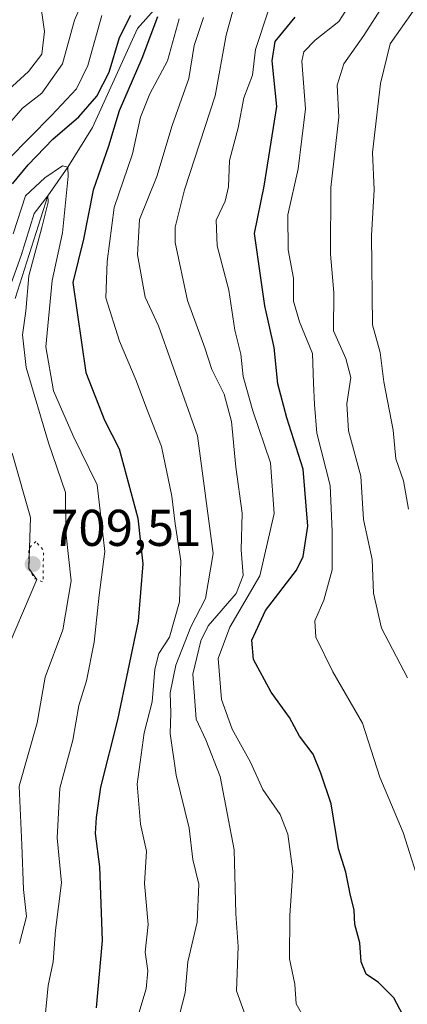
# Model space of a CAD drawing. Units: metres. Extents: x 586865 to 590321, y 4738233 to 4740590.
# Drawn here: x 589458 to 589534, y 4738900 to 4739090 of the extents above; entities that cross this region are included whole.
import ezdxf

# ---------------------------------------------------------------- set-up
doc = ezdxf.new("R2010")
doc.units = ezdxf.units.M
doc.header["$MEASUREMENT"] = 0
doc.linetypes.add('DGN Style 5', pattern=[1.1536117293433497, 0.4944050268614355, -0.6592067024819142])
for name, color, linetype, lineweight in [('Corriente natural lineal', 142, 'Continuous', 13), ('Curva de nivel maestra', 30, 'Continuous', 30), ('Curva de nivel normal', 30, 'Continuous', 0), ('Curva de nivel normal depresión', 30, 'DGN Style 5', 0), ('Punto de cota en terreno', 7, 'Continuous', 0), ('Rótulo de punto de cota en terreno', 7, 'Continuous', 0), ('Suelo desnudo CxS', 253, 'Continuous', 0)]:
    doc.layers.add(name, color=color, linetype=linetype, lineweight=lineweight)
doc.styles.add('Style-Arial', font='txt')

# ---------------------------------------------------------------- blocks, each defined once
blk = doc.blocks.new('5PATER')
at = {"layer": 'Suelo desnudo CxS', "linetype": 'Continuous', "lineweight": 0}
h = blk.add_hatch(color=51, dxfattribs=at)
edge = h.paths.add_edge_path()
edge.add_ellipse((0, 0), major_axis=(-0.1095731443231308, -0.1110710700762829), ratio=0.9994222409660322, start_angle=0, end_angle=360)

msp = doc.modelspace()

# ---------------------------------------------------------------- linework, layer by layer
at = {"layer": 'Corriente natural lineal', "color": 142, "linetype": 'Continuous', "lineweight": 13}
for points in [[(589517.8501000004, 4739203.590100001, 740.2356000000001), (589515.9501, 4739191.790100001, 740.1754999999977), (589514.4301000005, 4739177.590100001, 735.5565999999964), (589513.7301000003, 4739170.450099999, 734.6152000000002), (589512.9901000002, 4739155.620100001, 733.6005000000005), (589511.6101000002, 4739145.270099999, 733.5858000000007), (589509.3601000002, 4739135.030099999, 731.4854999999953), (589507.7500999998, 4739129.5101, 731.0960999999952), (589505.9001000002, 4739124.0701, 732.3941000000051), (589503.7500999998, 4739118.380100001, 732.6849999999977), (589501.3501000004, 4739112.8301, 730.4076999999961), (589496.2756000003, 4739104.2136, 729.1448999999994), (589487.1600000003, 4739095.4, 729.788400000005), (589481.3030000003, 4739088.731699999, 726.0858000000007), (589472.5718, 4739069.5494, 723.482999999993), (589467.79, 4739061.9, 722.2528000000021), (589463.9500000002, 4739056.34, 719.7985999999946), (589457.6228, 4739036.476399999, 716.4725999999937)], [(589456.9901000002, 4739006.520099999, 712.655700000003), (589460.5332000004, 4738994.010700001, 711.4667000000045), (589460.2400000002, 4738984.16, 711.397299999997), (589461.8164999997, 4738982.0054, 710.9116000000067), (589455.1501000002, 4738966.370100001, 709.9263999999966)]]:
    msp.add_polyline3d(points, dxfattribs=at)
at = {"layer": 'Curva de nivel maestra', "color": 30, "linetype": 'Continuous', "lineweight": 30, "flags": 128}
for points, elevation in [([(589457.1100000005, 4739058.6501), (589460.1399999997, 4739062.3201), (589464.9199999999, 4739067.3201), (589469.9299999997, 4739071.6501), (589473.3799999999, 4739075.6501), (589475.8099999996, 4739080.3201), (589477.8200000003, 4739086.9801), (589480, 4739091.3201)], 725), ([(589485.1699999999, 4739091.0001), (589482.1299999999, 4739082.950099999), (589477.7599999999, 4739072.8101), (589475.6600000003, 4739065.960100001), (589472.7199999997, 4739057.450099999), (589470.8099999996, 4739047.950099999), (589468.7400000002, 4739039.5701), (589471.2599999999, 4739022.120100001), (589474.9199999999, 4739012.860099999), (589477.7400000002, 4739007.3201), (589481.3600000005, 4738993.9001), (589482.3200000003, 4738985.0601), (589481.4100000003, 4738973.970100001), (589477.4000000004, 4738954.8201), (589474.1100000005, 4738941.8301), (589473.2999999998, 4738935.9301), (589473.0800000001, 4738932.800100001), (589473.9100000003, 4738926.390100001), (589474.4500000002, 4738912.110099999), (589473.2599999999, 4738899.0601)], 725), ([(589533.3399999999, 4738896.4901), (589530.9000000004, 4738901.0001), (589527.9400000004, 4738903.9801), (589525.54, 4738905.550100001), (589524.6200000001, 4738907.940099999), (589524.3700000001, 4738911.620100001), (589523.3700000001, 4738915.220100001), (589523.2199999997, 4738917.970100001), (589522.4800000004, 4738921.140100001), (589521.6200000001, 4738925.3301), (589520.2000000002, 4738929.860099999), (589518.7800000003, 4738938.540100001), (589516.7699999996, 4738944.530099999), (589515.2800000003, 4738948.210100001), (589512.6299999999, 4738951.6501), (589510.7199999997, 4738955.280099999), (589507.1799999997, 4738960.210100001), (589503.7699999996, 4738966.5601), (589503.4000000004, 4738970.300100001), (589506.0800000001, 4738976.040100001), (589512.0999999996, 4738983.8201), (589513.3499999996, 4738986.4901), (589514.29, 4738992.360099999), (589513.4000000004, 4739003.4001), (589510.2100000001, 4739013.3301), (589508.4699999997, 4739019.9001), (589507.7400000002, 4739026.9801), (589505.9199999999, 4739035.0001), (589505.1299999999, 4739040.880100001), (589503.9600000001, 4739049.030099999), (589505.8099999996, 4739058.220100001), (589508.25, 4739073.6601), (589507.3799999999, 4739082.460100001), (589507.9400000004, 4739086.220100001), (589511.8200000003, 4739090.970100001)], 750)]:
    msp.add_lwpolyline(points, dxfattribs=dict(at, elevation=elevation))
at = {"layer": 'Curva de nivel normal', "color": 30, "linetype": 'Continuous', "lineweight": 0, "flags": 128}
for points, elevation in [([(589453.9100000003, 4739074.7601), (589460.1900000004, 4739080.420100001), (589462.7800000003, 4739083.780099999), (589463.2599999999, 4739088.1801), (589462.5700000003, 4739093.110099999), (589463.3200000003, 4739095.4901), (589464.7000000002, 4739096.920100001), (589472.4900000002, 4739102.780099999), (589479.5499999998, 4739107.280099999), (589486.9100000003, 4739115.120100001), (589492.79, 4739121.710100001), (589497.2100000001, 4739130.5701), (589502.4199999999, 4739142.3201), (589503.1100000005, 4739151.3201), (589503.9600000001, 4739164.640100001), (589505.7100000001, 4739174.720100001), (589507.5199999996, 4739180.520099999), (589509.2699999996, 4739187.0001), (589512.3200000003, 4739194.540100001), (589512.7599999999, 4739204.3101)], 740), ([(589456.1399999997, 4739069.9801), (589459.0099999999, 4739073.3201), (589462.75, 4739076.210100001), (589466.7599999999, 4739081.880100001), (589469.0599999996, 4739090.390100001), (589471.0899999999, 4739095.040100001)], 735), ([(589523.7800000003, 4739095.600099999), (589520.2800000003, 4739090.100099999), (589515.6699999999, 4739086.5001), (589513.5199999996, 4739084.220100001), (589513.1299999999, 4739082.440099999), (589513.7999999998, 4739073.1801), (589512.3700000001, 4739061.5601), (589510.4199999999, 4739052.6601), (589510.4800000004, 4739045.870100001), (589511.4699999997, 4739040.380100001), (589511.5199999996, 4739035.9301), (589512.6299999999, 4739031.9301), (589515.1500000004, 4739025.800100001), (589515.4000000004, 4739020.030099999), (589515.5499999998, 4739015.950099999), (589516.0300000003, 4739010.390100001), (589518.5800000001, 4739000.2401), (589518.9800000004, 4738991.340100001), (589518.9600000001, 4738983.9101), (589517.3399999999, 4738977.9901), (589515.5999999996, 4738973.9901), (589515.8499999996, 4738970.850099999), (589519.0999999996, 4738964.1601), (589524.8499999996, 4738954.190099999), (589528.2400000002, 4738943.7501), (589532.75, 4738933.0001), (589536.54, 4738921.030099999)], 755), ([(589528.9100000003, 4739093.340100001), (589525.1399999997, 4739087.370100001), (589521.2199999997, 4739081.9301), (589519.9299999997, 4739077.770099999), (589520.2999999998, 4739071.5601), (589518.7000000002, 4739057.950099999), (589518.6699999999, 4739045.0601), (589519.3099999996, 4739037.640100001), (589519.2699999996, 4739030.200099999), (589521.5999999996, 4739024.850099999), (589522.5899999999, 4739021.120100001), (589521.8200000003, 4739016.030099999), (589522.1500000004, 4739010.8201), (589524.5199999996, 4739002.030099999), (589525.0199999996, 4738993.6501), (589526.7300000004, 4738985.920100001), (589527, 4738979.380100001), (589528.5300000003, 4738972.590100001), (589533.5899999999, 4738962.9901)], 760), ([(589456.2599999999, 4739063.370100001), (589464.6200000001, 4739071.880100001), (589469.4699999997, 4739077.040100001), (589471.6500000004, 4739081.5601), (589474.3799999999, 4739091.290100001)], 730), ([(589494.0499999998, 4739090.9101), (589492.2400000002, 4739085.440099999), (589491.2300000004, 4739079.0601), (589488, 4739069.970100001), (589485.0300000003, 4739060.100099999), (589481.6600000003, 4739051.770099999), (589481.2800000003, 4739044.920100001), (589482.7800000003, 4739036.690099999), (589485.3600000005, 4739031.130100001), (589492.8899999997, 4739009.870100001), (589495.9199999999, 4738987.040100001), (589494.4699999997, 4738978.3301), (589491.5999999996, 4738972.840100001), (589488.7400000002, 4738965.420100001), (589487.6399999997, 4738960.0601), (589487.7300000004, 4738956.1501), (589487.5899999999, 4738952.190099999), (589488.7999999998, 4738944.120100001), (589491.3099999996, 4738933.850099999), (589492.0099999999, 4738927.790100001), (589493.1799999997, 4738922.9901), (589492.8399999999, 4738915.6601), (589491.0499999998, 4738907.9901), (589490.5, 4738901.9901), (589489.4600000001, 4738897.970100001)], 735), ([(589499.7599999999, 4739092.190099999), (589498.4500000002, 4739087.470100001), (589496.2999999998, 4739075.710100001), (589490.4000000004, 4739057.520099999), (589488.5899999999, 4739050.2601), (589488.5999999996, 4739047.270099999), (589490.9900000002, 4739036.090100001), (589494.2999999998, 4739026.920100001), (589495.7100000001, 4739022.7301), (589498.0599999996, 4739017.920100001), (589499.5199999996, 4739012.6501), (589500.3499999996, 4739003.790100001), (589501.5700000003, 4738994.840100001), (589501.3899999997, 4738987.800100001), (589501.7199999997, 4738982.800100001), (589500.3899999997, 4738979.3101), (589494.9900000002, 4738973.040100001), (589493.5199999996, 4738970.140100001), (589492.0099999999, 4738963.6601), (589492.6600000003, 4738954.9901), (589494.5099999999, 4738950.9801), (589497.2699999996, 4738943.840100001), (589500, 4738929.640100001), (589500.2999999998, 4738917.2401), (589500.75, 4738910.960100001), (589500.4600000001, 4738902.3201), (589504.8700000001, 4738890.1601)], 740), ([(589513.6399999997, 4738896.960100001), (589512, 4738899.8201), (589511.7400000002, 4738903.6601), (589510.7300000004, 4738908.5601), (589510.7999999998, 4738916.9301), (589511.3499999996, 4738925.5601), (589510.4199999999, 4738932.700099999), (589508.9000000004, 4738936.4801), (589505.5800000001, 4738941.3301), (589503.1900000004, 4738946.610099999), (589499.6399999997, 4738953.0601), (589497.5700000003, 4738958.790100001), (589496.9000000004, 4738966.700099999), (589499.1600000003, 4738972.7601), (589504.9699999997, 4738982.7401), (589507.7300000004, 4738994.8301), (589507.0099999999, 4739004.620100001), (589503.5999999996, 4739014.720100001), (589501.7599999999, 4739021.3201), (589501.3099999996, 4739025.6501), (589500.1399999997, 4739030.340100001), (589498.9600000001, 4739038.090100001), (589496.7100000001, 4739046.6801), (589496.5, 4739051.6501), (589498.2699999996, 4739055.290100001), (589498.9100000003, 4739058.090100001), (589499.0800000001, 4739063.1501), (589500.7999999998, 4739069.5001), (589501.8499999996, 4739075.3101), (589503.5499999998, 4739079.7401), (589504.1200000001, 4739084.690099999), (589506.5800000001, 4739092.0801)], 745), ([(589533.7800000003, 4738995.670100001), (589532.7800000003, 4739001.140100001), (589531.3200000003, 4739005.4001), (589530.79, 4739010.9801), (589529.0199999996, 4739020.3301), (589528.2800000003, 4739025.9801), (589526.8200000003, 4739031.3201), (589526.5999999996, 4739048.6501), (589527.1399999997, 4739057.5001), (589526.7699999996, 4739064.700099999), (589528.3200000003, 4739078.100099999), (589530.2400000002, 4739085.780099999), (589534.6900000004, 4739092.100099999)], 765), ([(589489.3300000001, 4739090.610099999), (589487.0700000003, 4739082.5001), (589483.6699999999, 4739076.0801), (589481.8799999999, 4739071.550100001), (589480.3200000003, 4739064.470100001), (589476.7800000003, 4739054.110099999), (589475.4299999997, 4739043.6501), (589475.1799999997, 4739036.590100001), (589477.7699999996, 4739028.1801), (589481.0499999998, 4739020.5701), (589483.0099999999, 4739015.190099999), (589485.9400000004, 4739007.800100001), (589487.9500000002, 4738998.190099999), (589488.5499999998, 4738992.8301), (589489.6799999997, 4738985.6601), (589489.4400000004, 4738977.710100001), (589487.5, 4738970.850099999), (589485.4199999999, 4738967.710100001), (589484.6299999999, 4738964.6601), (589484.1299999999, 4738958.3301), (589482.5599999996, 4738952.3301), (589481.25, 4738942.4001), (589481.8600000005, 4738934.620100001), (589483.0199999996, 4738929.4001), (589482.6100000005, 4738923.120100001), (589483.3799999999, 4738915.170100001), (589482.75, 4738909.840100001), (589483.3099999996, 4738906.2301), (589482.9699999997, 4738902.720100001), (589480.9500000002, 4738896.0701)], 730), ([(589457.2400000002, 4739048.9801), (589459.6200000001, 4739056.3201), (589463.3499999996, 4739059.8201), (589466.7699999996, 4739062.1501), (589467.79, 4739061.9001), (589467.8799999999, 4739060.170100001), (589466.7800000003, 4739049.1601), (589464.75, 4739039.950099999), (589463.5599999996, 4739027.0801), (589465.0099999999, 4739018.540100001), (589468.8200000003, 4739009.880100001), (589473.5, 4739000.360099999), (589474.9500000002, 4738987.470100001), (589473.8399999999, 4738979.0001), (589472.9000000004, 4738969.890100001), (589471.4299999997, 4738962.390100001), (589469.9400000004, 4738957.630100001), (589468.75, 4738950.920100001), (589466.2699999996, 4738941.620100001), (589465.7000000002, 4738931.9901), (589466.5899999999, 4738923.280099999), (589465.3899999997, 4738914.120100001), (589464.9800000004, 4738907.940099999), (589464, 4738903.380100001), (589462.8700000001, 4738892.0601)], 720), ([(589454.2400000002, 4739032.340100001), (589458.7599999999, 4739044.770099999), (589461.2599999999, 4739052.920100001), (589463.9500000002, 4739056.340100001), (589464, 4739055.0801), (589462.7800000003, 4739050.200099999), (589460.2300000004, 4739040.8201), (589459.6799999997, 4739033.9801), (589459.04, 4739029.4101), (589459.7199999997, 4739023.100099999), (589464.04, 4739008.520099999), (589467.3700000001, 4738998.870100001), (589467.4000000004, 4738991.1601), (589468.4500000002, 4738981.7501), (589466.8200000003, 4738972.290100001), (589463.4100000003, 4738963.110099999), (589461.8700000001, 4738954.2501), (589458.3700000001, 4738941.9901), (589458.9000000004, 4738930.600099999), (589459.2000000002, 4738921.960100001), (589459.7999999998, 4738916.7601), (589458.4600000001, 4738911.530099999)], 715)]:
    msp.add_lwpolyline(points, dxfattribs=dict(at, elevation=elevation))
at = {"layer": 'Curva de nivel normal depresión', "color": 30, "linetype": 'DGN Style 5', "lineweight": 0, "elevation": 710, "flags": 128}
msp.add_lwpolyline([(589461.5999999996, 4738989.390100001), (589460.25, 4738988.100099999), (589460.2400000002, 4738984.1601), (589461.3799999999, 4738982.1801), (589462.9800000004, 4738981.540100001), (589463.0800000001, 4738987.6501), (589461.5999999996, 4738989.390100001)], dxfattribs=at)

# ---------------------------------------------------------------- block references
at = {"layer": 'Punto de cota en terreno', "color": 7, "linetype": 'Continuous', "lineweight": 0, "xscale": 10, "yscale": 10, "zscale": 10}
msp.add_blockref('5PATER', (589461, 4738985, 709.5099999999949), dxfattribs=at)

# ---------------------------------------------------------------- texts
at = {"layer": 'Rótulo de punto de cota en terreno', "color": 7, "linetype": 'Continuous', "lineweight": 0, "style": 'Style-Arial'}
msp.add_text('709,51', height=7.000000000000002, dxfattribs=at).set_placement((589464.5278000003, 4738988.527799999))

doc.saveas('drawing.dxf')
